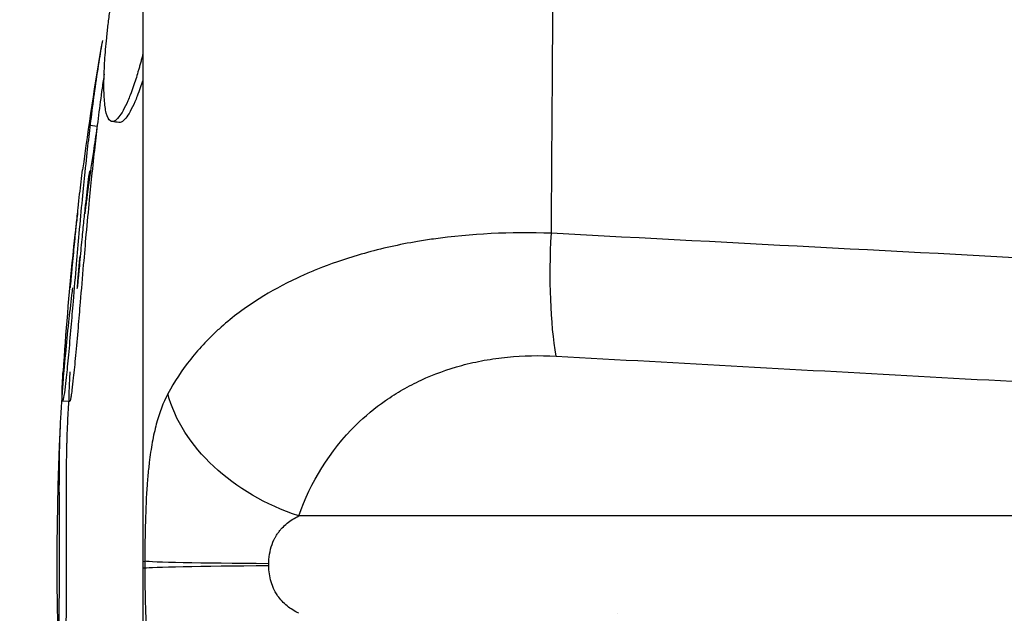
# Model space of a CAD drawing. Units: millimetres. Extents: x 48973 to 53988, y -31843 to -27910.
# Drawn here: x 50978 to 51005, y -30044 to -30027 of the extents above; entities that cross this region are included whole.
import ezdxf

# ---------------------------------------------------------------- set-up
doc = ezdxf.new("R2010")
doc.units = ezdxf.units.MM
doc.linetypes.add('ACAD_ISO03W100', pattern=[30, 12, -18])
doc.styles.get("Standard").update_dxf_attribs({"font": 'arial.ttf'})
doc.dimstyles.new('ISO-25', dxfattribs={"dimtxt": 2.5, "dimasz": 2.5, "dimexe": 1.25, "dimexo": 0.625, "dimtad": 1, "dimtxsty": 'Standard', "dimcen": 2.5, "dimadec": 0, "dimazin": 0, "dimtfac": 1, "dimtmove": 0, "dimatfit": 3, "dimfxl": 1, "dimarcsym": 0})

# ---------------------------------------------------------------- blocks, each defined once
blk = doc.blocks.new('*D2')
at = {"color": 0, "lineweight": -2, "transparency": 16777216}
for p, q in [((50121.511, -30043.191), (50121.511, -30048.038)), ((51121.511, -30043.19), (51121.511, -30048.038)), ((51041.511, -30046.788), (50201.511, -30046.788))]:
    blk.add_line(p, q, dxfattribs=at)
at = {"color": 0, "transparency": 16777216}
for points in [[(50201.511, -30033.455), (50201.511, -30060.122), (50121.511, -30046.788)], [(51041.511, -30033.455), (51041.511, -30060.122), (51121.511, -30046.788)]]:
    blk.add_solid(points, dxfattribs=at)
at = {"layer": 'Defpoints', "color": 0, "transparency": 16777216}
for p in [(50121.511, -30042.566), (51121.511, -30042.565), (50121.511, -30046.788)]:
    blk.add_point(p, dxfattribs=at)
at = {"color": 0, "transparency": 16777216, "insert": (50621.511, -30117.845), "char_height": 100, "attachment_point": 5}
blk.add_mtext('100', dxfattribs=at)
blk = doc.blocks.new('*D5')
at = {"color": 0, "lineweight": -2, "transparency": 16777216}
for p, q in [((49481.614, -28117.008), (49481.614, -28045.758)), ((53987.941, -28117.008), (53987.941, -28045.758)), ((49561.614, -28047.008), (53907.941, -28047.008))]:
    blk.add_line(p, q, dxfattribs=at)
at = {"color": 0, "transparency": 16777216}
for points in [[(49561.614, -28033.675), (49561.614, -28060.342), (49481.614, -28047.008)], [(53907.941, -28033.675), (53907.941, -28060.342), (53987.941, -28047.008)]]:
    blk.add_solid(points, dxfattribs=at)
at = {"layer": 'Defpoints', "color": 0, "transparency": 16777216}
for p in [(53987.941, -28047.008), (49481.614, -30042.565), (53987.941, -30042.602)]:
    blk.add_point(p, dxfattribs=at)
at = {"color": 0, "transparency": 16777216, "insert": (51734.778, -27975.951), "char_height": 100, "attachment_point": 5}
blk.add_mtext('450', dxfattribs=at)
blk = doc.blocks.new('*D6')
at = {"color": 0, "lineweight": -2, "transparency": 16777216}
for p, q in [((49179.746, -28242.598), (49108.496, -28242.598)), ((49109.746, -28322.598), (49109.746, -31762.584)), ((49179.746, -31842.584), (49108.496, -31842.584))]:
    blk.add_line(p, q, dxfattribs=at)
at = {"color": 0, "transparency": 16777216}
for points in [[(49096.412, -28322.598), (49123.079, -28322.598), (49109.746, -28242.598)], [(49096.412, -31762.584), (49123.079, -31762.584), (49109.746, -31842.584)]]:
    blk.add_solid(points, dxfattribs=at)
at = {"layer": 'Defpoints', "color": 0, "transparency": 16777216}
for p in [(51828.941, -28242.598), (49109.746, -31842.584), (51828.941, -31842.584)]:
    blk.add_point(p, dxfattribs=at)
at = {"color": 0, "transparency": 16777216, "insert": (49038.654, -30042.591), "char_height": 100, "attachment_point": 5, "rotation": 90}
blk.add_mtext('360', dxfattribs=at)

msp = doc.modelspace()

# ---------------------------------------------------------------- linework, layer by layer
at = {"color": 7}
for p, q in [((50979.866, -30030.296), (50979.669, -30030.268)), ((50985.677, -30034.444), (50985.677, -30034.444)), ((50979.098, -30037.998), (50978.899, -30037.988)), ((50994.441, -30041.201), (50994.441, -30041.201)), ((50994.441, -30043.929), (50994.441, -30043.929))]:
    msp.add_line(p, q, dxfattribs=at)
at = {"linetype": 'ACAD_ISO03W100', "ltscale": 2}
msp.add_lwpolyline([(51121.491, -31042.566, -1), (51121.531, -29042.566), (52327.961, -29042.59, -1), (52327.922, -31042.59)], format="xyb", close=True, dxfattribs=at)
at = {"color": 7}
for radius, start, end in [(85.609, 170.10988, 172.56301), (85.609, 174.18137, 176.35882), (85.409, 176.91646, 177.33275), (85.609, 177.38487, 189.2387)]:
    msp.add_arc((51064.35, -30042.591), radius, start, end, dxfattribs=at)
at = {"color": 7, "extrusion": (2.84066e-16, 4.72087e-17, -1)}
msp.add_ellipse((50993.713, -30033.315), major_axis=(0.276, 4.933), ratio=0.228221, start_param=-2.34726, end_param=-1.577894, dxfattribs=at)
at = {"color": 7, "extrusion": (2.43169e-16, 5.56699e-17, -1)}
msp.add_ellipse((50986.555, -30037.791), major_axis=(-4.656, 1.651), ratio=0.721695, start_param=-1.602101, end_param=-0.454429, dxfattribs=at)
at = {"color": 7, "extrusion": (2.23554e-16, -3.10903e-22, -1)}
msp.add_ellipse((50995.969, -30042.48), major_axis=(-14.821, 0), ratio=0.005908, start_param=0, end_param=0.085394, dxfattribs=at)
at = {"color": 7}
for centre, major_axis, ratio, start_param, end_param in [((50981.614, -30042.565), (0, -3.882), 0.106235, -1.594733, -1.546866), ((50995.969, -30042.651), (-14.821, 0), 0.005907, 0, 0.085394)]:
    msp.add_ellipse(centre, major_axis=major_axis, ratio=ratio, start_param=start_param, end_param=end_param, dxfattribs=at)
at = {"color": 7, "extrusion": (2.0678e-16, -4.64889e-15, -1)}
msp.add_ellipse((50986.124, -30042.475), major_axis=(-4.94, 0.009), ratio=0.014217, start_param=-1.272297, end_param=-0.085401, dxfattribs=at)
at = {"color": 7, "extrusion": (2.06777e-16, 4.65483e-15, -1)}
msp.add_ellipse((50986.124, -30042.656), major_axis=(-4.94, -0.009), ratio=0.014199, start_param=0.085402, end_param=1.272296, dxfattribs=at)
at = {"color": 7}
for points, knots in [([(50992.585, -30033.287), (50992.601, -30031.077), (50992.615, -30028.867), (50992.631, -30026.657), (50992.647, -30024.447), (50992.663, -30022.237), (50992.679, -30020.027), (50992.701, -30017.147), (50992.722, -30014.268), (50992.746, -30011.387), (50992.758, -30009.846), (50992.768, -30008.307), (50992.779, -30006.767), (50992.787, -30005.663), (50992.794, -30004.558), (50992.803, -30003.453), (50992.813, -30002.348), (50992.823, -30001.243), (50992.837, -30000.138), (50992.85, -29999.033), (50992.866, -29997.928), (50992.885, -29996.823), (50992.89, -29996.547), (50992.895, -29996.271), (50992.901, -29995.994), (50992.901, -29995.946), (50992.902, -29995.899), (50992.903, -29995.851), (50992.908, -29995.622), (50992.912, -29995.394), (50992.917, -29995.166), (50992.927, -29994.613), (50992.937, -29994.061), (50992.947, -29993.508), (50992.967, -29992.404), (50992.985, -29991.299), (50993.001, -29990.194), (50993.018, -29989.089), (50993.033, -29987.984), (50993.049, -29986.879), (50993.064, -29985.775), (50993.079, -29984.67), (50993.093, -29983.565), (50993.107, -29982.46), (50993.121, -29981.355), (50993.134, -29980.25)], [0, 0, 0, 0, 0.125, 0.125, 0.125, 0.25, 0.25, 0.25, 0.412903, 0.412903, 0.412903, 0.5, 0.5, 0.5, 0.5625, 0.5625, 0.5625, 0.625, 0.625, 0.625, 0.6875, 0.6875, 0.6875, 0.703125, 0.703125, 0.703125, 0.705834, 0.705834, 0.705834, 0.71875, 0.71875, 0.71875, 0.75, 0.75, 0.75, 0.8125, 0.8125, 0.8125, 0.875, 0.875, 0.875, 0.9375, 0.9375, 0.9375, 1, 1, 1, 1]), ([(50981.148, -29980.465), (50981.148, -29985.633), (50981.148, -29990.801), (50981.148, -29995.968), (50981.148, -30001.136), (50981.148, -30006.304), (50981.148, -30011.472), (50981.148, -30021.808), (50981.148, -30032.144), (50981.148, -30042.48)], [0, 0, 0, 0, 0.25, 0.25, 0.25, 0.5, 0.5, 0.5, 1, 1, 1, 1]), ([(50981.148, -30028.271), (50981.143, -30028.289), (50981.138, -30028.308), (50981.133, -30028.326), (50981.123, -30028.364), (50981.113, -30028.403), (50981.103, -30028.44), (50981.093, -30028.478), (50981.083, -30028.515), (50981.072, -30028.552), (50981.062, -30028.589), (50981.052, -30028.625), (50981.042, -30028.661), (50981.032, -30028.697), (50981.021, -30028.732), (50981.011, -30028.767), (50980.991, -30028.836), (50980.971, -30028.9), (50980.948, -30028.975), (50980.907, -30029.102), (50980.855, -30029.258), (50980.792, -30029.416), (50980.772, -30029.469), (50980.75, -30029.523), (50980.728, -30029.574), (50980.683, -30029.676), (50980.638, -30029.768), (50980.595, -30029.845), (50980.552, -30029.922), (50980.512, -30029.982), (50980.475, -30030.029), (50980.428, -30030.088), (50980.385, -30030.126), (50980.347, -30030.145), (50980.328, -30030.154), (50980.31, -30030.158), (50980.294, -30030.158), (50980.277, -30030.157), (50980.261, -30030.153), (50980.246, -30030.145), (50980.192, -30030.115), (50980.152, -30030.033), (50980.123, -30029.918), (50980.097, -30029.815), (50980.08, -30029.687), (50980.07, -30029.535), (50980.065, -30029.459), (50980.061, -30029.377), (50980.059, -30029.291), (50980.058, -30029.205), (50980.058, -30029.116), (50980.059, -30029.022), (50980.06, -30028.933), (50980.063, -30028.84), (50980.067, -30028.744), (50980.07, -30028.649), (50980.076, -30028.55), (50980.082, -30028.449), (50980.095, -30028.248), (50980.112, -30028.037), (50980.134, -30027.814), (50980.147, -30027.691), (50980.16, -30027.564), (50980.176, -30027.435), (50980.191, -30027.306), (50980.207, -30027.174), (50980.225, -30027.039), (50980.262, -30026.769), (50980.304, -30026.487), (50980.349, -30026.213), (50980.4, -30025.902), (50980.455, -30025.6), (50980.509, -30025.317), (50980.563, -30025.034), (50980.617, -30024.77), (50980.667, -30024.537), (50980.686, -30024.449), (50980.704, -30024.365), (50980.721, -30024.286)], [4.039337, 4.039337, 4.039337, 4.039337, 4.051002, 4.051002, 4.051002, 4.075982, 4.075982, 4.075982, 4.100962, 4.100962, 4.100962, 4.125942, 4.125942, 4.125942, 4.150922, 4.150922, 4.150922, 4.200882, 4.200882, 4.200882, 4.285474, 4.285474, 4.285474, 4.313672, 4.313672, 4.313672, 4.370067, 4.370067, 4.370067, 4.426462, 4.426462, 4.426462, 4.4968, 4.4968, 4.4968, 4.531969, 4.531969, 4.531969, 4.567137, 4.567137, 4.567137, 4.697858, 4.697858, 4.697858, 4.814972, 4.814972, 4.814972, 4.873529, 4.873529, 4.873529, 4.932087, 4.932087, 4.932087, 4.987585, 4.987585, 4.987585, 5.043084, 5.043084, 5.043084, 5.154082, 5.154082, 5.154082, 5.215505, 5.215505, 5.215505, 5.276928, 5.276928, 5.276928, 5.399774, 5.399774, 5.399774, 5.538992, 5.538992, 5.538992, 5.67821, 5.67821, 5.67821, 5.731136, 5.731136, 5.731136, 5.731136]), ([(50980.013, -30027.886), (50979.98, -30028.076), (50979.946, -30028.281), (50979.873, -30028.749), (50979.833, -30029.017), (50979.796, -30029.287), (50979.76, -30029.542), (50979.727, -30029.798), (50979.665, -30030.295), (50979.638, -30030.517), (50979.585, -30030.985), (50979.555, -30031.259), (50979.498, -30031.807), (50979.472, -30032.062), (50979.446, -30032.338), (50979.417, -30032.635), (50979.387, -30032.955), (50979.356, -30033.297), (50979.331, -30033.574), (50979.306, -30033.86), (50979.252, -30034.491), (50979.223, -30034.842), (50979.172, -30035.44), (50979.152, -30035.681), (50979.109, -30036.183), (50979.086, -30036.445), (50979.041, -30036.926), (50979.02, -30037.14), (50978.989, -30037.438), (50978.975, -30037.558), (50978.946, -30037.787), (50978.93, -30037.884), (50978.909, -30037.984), (50978.902, -30037.992), (50978.896, -30037.984), (50978.895, -30037.982), (50978.893, -30037.979), (50978.889, -30037.965), (50978.885, -30037.928), (50978.884, -30037.799), (50978.886, -30037.716), (50978.889, -30037.617), (50978.894, -30037.489), (50978.903, -30037.331), (50978.914, -30037.155)], [-179.9815569, -179.9815569, -179.9815569, -179.9815569, -179.9278241, -179.9278241, -179.8635341, -179.8635341, -179.8635341, -179.8028397, -179.8028397, -179.7393859, -179.7393859, -179.6784441, -179.6784441, -179.6331649, -179.6331649, -179.6331649, -179.5845641, -179.5845641, -179.5845641, -179.5451483, -179.5451483, -179.4985473, -179.4985473, -179.4670378, -179.4670378, -179.4314492, -179.4314492, -179.3973738, -179.3973738, -179.3757521, -179.3757521, -179.3544818, -179.3544818, -179.3300629, -179.3300629, -179.3250921, -179.3250921, -179.3250921, -179.3024895, -179.3024895, -179.2819528, -179.2819528, -179.2819528, -179.2553955, -179.2553955, -179.2553955, -179.2553955]), ([(50980.063, -30028.835), (50980.059, -30028.862), (50980.035, -30029.021), (50979.975, -30029.44), (50979.907, -30029.957), (50979.848, -30030.448), (50979.799, -30030.872), (50979.731, -30031.489), (50979.643, -30032.358), (50979.561, -30033.242), (50979.476, -30034.215), (50979.401, -30035.1), (50979.329, -30035.965), (50979.262, -30036.717), (50979.207, -30037.282), (50979.169, -30037.619), (50979.137, -30037.858), (50979.117, -30037.961), (50979.102, -30038.001), (50979.091, -30037.999), (50979.081, -30037.904), (50979.088, -30037.62), (50979.102, -30037.343), (50979.113, -30037.167)], [-179.9023308, -179.9023308, -179.9023308, -179.9023308, -179.8956791, -179.8635341, -179.8028397, -179.7711128, -179.7393859, -179.6784441, -179.6331649, -179.5845641, -179.5451483, -179.4985473, -179.4670378, -179.4314492, -179.3973738, -179.3757521, -179.3651169, -179.3544818, -179.3397869, -179.3250921, -179.3024895, -179.2819528, -179.2553573, -179.2553573, -179.2553573, -179.2553573]), ([(50981.148, -30028.99), (50981.146, -30028.996), (50981.144, -30029.001), (50981.142, -30029.007), (50981.102, -30029.133), (50981.05, -30029.289), (50980.988, -30029.447), (50980.967, -30029.5), (50980.945, -30029.553), (50980.923, -30029.604), (50980.879, -30029.706), (50980.833, -30029.798), (50980.791, -30029.875), (50980.748, -30029.951), (50980.708, -30030.012), (50980.671, -30030.059), (50980.624, -30030.117), (50980.581, -30030.155), (50980.543, -30030.174), (50980.524, -30030.183), (50980.507, -30030.187), (50980.49, -30030.187), (50980.485, -30030.187), (50980.481, -30030.186), (50980.477, -30030.186)], [4.1971214, 4.1971214, 4.1971214, 4.1971214, 4.2008819, 4.2008819, 4.2008819, 4.2854745, 4.2854745, 4.2854745, 4.313672, 4.313672, 4.313672, 4.3700671, 4.3700671, 4.3700671, 4.4264621, 4.4264621, 4.4264621, 4.4967998, 4.4967998, 4.4967998, 4.5319686, 4.5319686, 4.5319686, 4.5414656, 4.5414656, 4.5414656, 4.5414656]), ([(50979.863, -30030.323), (50979.828, -30030.549), (50979.782, -30030.85), (50979.694, -30031.445), (50979.641, -30031.821), (50979.599, -30032.124), (50979.574, -30032.31), (50979.547, -30032.52), (50979.525, -30032.688), (50979.519, -30032.738)], [-0.16186961, -0.16186961, -0.16186961, -0.16186961, -0.15102685, -0.14727098, -0.13224748, -0.13224748, -0.12951846, -0.12133137, -0.11788114, -0.11788114, -0.11788114, -0.11788114]), ([(50979.152, -30034.467), (50979.158, -30034.397), (50979.165, -30034.322), (50979.171, -30034.255), (50979.193, -30034.023), (50979.214, -30033.791), (50979.231, -30033.603), (50979.243, -30033.476), (50979.252, -30033.388), (50979.261, -30033.3), (50979.269, -30033.212), (50979.278, -30033.124), (50979.286, -30033.04), (50979.303, -30032.873), (50979.319, -30032.723), (50979.334, -30032.586), (50979.366, -30032.287), (50979.39, -30032.079), (50979.419, -30031.841), (50979.433, -30031.726), (50979.447, -30031.615), (50979.461, -30031.51)], [-0.5158503, -0.5158503, -0.5158503, -0.5158503, -0.5072799, -0.5072799, -0.5072799, -0.4779016, -0.4779016, -0.4779016, -0.4582464, -0.4582464, -0.4582464, -0.4385913, -0.4385913, -0.4385913, -0.3992809, -0.3992809, -0.3992809, -0.3134565, -0.3134565, -0.3134565, -0.2715507, -0.2715507, -0.2715507, -0.2715507]), ([(50979.351, -30034.486), (50979.357, -30034.416), (50979.364, -30034.341), (50979.391, -30034.043), (50979.412, -30033.812), (50979.442, -30033.498), (50979.459, -30033.322), (50979.494, -30032.971), (50979.518, -30032.746), (50979.565, -30032.312), (50979.589, -30032.103), (50979.632, -30031.751), (50979.646, -30031.641), (50979.659, -30031.536)], [-0.5158503, -0.5158503, -0.5158503, -0.5158503, -0.5072799, -0.5072799, -0.4779016, -0.4779016, -0.4582464, -0.4385913, -0.3992809, -0.3992809, -0.3134565, -0.3134565, -0.2715507, -0.2715507, -0.2715507, -0.2715507]), ([(50979.32, -30032.714), (50979.304, -30032.844), (50979.286, -30032.984), (50979.203, -30033.682), (50979.175, -30033.979), (50979.155, -30034.187), (50979.15, -30034.239), (50979.131, -30034.455), (50979.111, -30034.724), (50979.11, -30034.811), (50979.111, -30034.812), (50979.113, -30034.808), (50979.115, -30034.803), (50979.122, -30034.757), (50979.124, -30034.734), (50979.128, -30034.7), (50979.131, -30034.674), (50979.138, -30034.608), (50979.141, -30034.581), (50979.146, -30034.525), (50979.149, -30034.496), (50979.152, -30034.467)], [-0.508933, -0.508933, -0.508933, -0.508933, -0.4719082, -0.4719082, -0.3340431, -0.3340431, -0.2862337, -0.2862337, -0.1130864, -0.1130864, -0.0686302, -0.0686302, -0.0456298, -0.0456298, -0.0302398, -0.0302398, -0.0171737, -0.0171737, -0.0085792, -0.0085792, 0, 0, 0, 0]), ([(50992.586, -30033.287), (50991.431, -30033.245), (50990.332, -30033.299), (50989.285, -30033.447), (50989.135, -30033.468), (50988.986, -30033.491), (50988.84, -30033.516), (50988.775, -30033.527), (50988.711, -30033.538), (50988.647, -30033.55), (50988.13, -30033.644), (50987.64, -30033.761), (50987.172, -30033.899), (50986.778, -30034.015), (50986.399, -30034.146), (50986.038, -30034.292), (50985.917, -30034.34), (50985.799, -30034.39), (50985.684, -30034.442), (50985.611, -30034.474), (50985.539, -30034.507), (50985.468, -30034.54), (50985.088, -30034.719), (50984.735, -30034.912), (50984.406, -30035.119), (50984.016, -30035.365), (50983.661, -30035.63), (50983.34, -30035.914), (50983.26, -30035.985), (50983.181, -30036.057), (50983.105, -30036.13), (50983.03, -30036.203), (50982.956, -30036.276), (50982.885, -30036.351), (50982.743, -30036.5), (50982.61, -30036.653), (50982.487, -30036.809), (50982.239, -30037.121), (50982.027, -30037.445), (50981.848, -30037.782)], [0, 0, 0, 0, 0.21875, 0.21875, 0.21875, 0.25, 0.25, 0.25, 0.2637709, 0.2637709, 0.2637709, 0.375, 0.375, 0.375, 0.46875, 0.46875, 0.46875, 0.5, 0.5, 0.5, 0.5196702, 0.5196702, 0.5196702, 0.625, 0.625, 0.625, 0.75, 0.75, 0.75, 0.78125, 0.78125, 0.78125, 0.8125, 0.8125, 0.8125, 0.875, 0.875, 0.875, 1, 1, 1, 1]), ([(51077.459, -30037.551), (51070.316, -30037.21), (51063.19, -30036.868), (51056.079, -30036.522), (51052.524, -30036.349), (51048.972, -30036.174), (51045.425, -30035.999), (51041.879, -30035.823), (51038.337, -30035.646), (51034.798, -30035.468), (51031.257, -30035.289), (51027.72, -30035.11), (51024.189, -30034.93), (51013.602, -30034.39), (51003.062, -30033.843), (50992.586, -30033.287)], [0, 0, 0, 0, 0.25, 0.25, 0.25, 0.375, 0.375, 0.375, 0.499934, 0.499934, 0.499934, 0.625, 0.625, 0.625, 1, 1, 1, 1]), ([(50979.381, -30033.933), (50979.378, -30033.963), (50979.375, -30033.992), (50979.366, -30034.084), (50979.354, -30034.209), (50979.338, -30034.392), (50979.33, -30034.49), (50979.324, -30034.561), (50979.318, -30034.651), (50979.312, -30034.745), (50979.31, -30034.786), (50979.31, -30034.805), (50979.309, -30034.816), (50979.31, -30034.826), (50979.31, -30034.829), (50979.311, -30034.829), (50979.312, -30034.828), (50979.312, -30034.827), (50979.312, -30034.826), (50979.313, -30034.821), (50979.315, -30034.813), (50979.318, -30034.795), (50979.322, -30034.768), (50979.324, -30034.746), (50979.33, -30034.693), (50979.333, -30034.663), (50979.341, -30034.585), (50979.346, -30034.535), (50979.351, -30034.486)], [-0.08793808, -0.08793808, -0.08793808, -0.08793808, -0.08536038, -0.08536038, -0.07916036, -0.07296035, -0.07296035, -0.07161732, -0.06758825, -0.06490221, -0.06221616, -0.06221616, -0.06071491, -0.05921366, -0.05621116, -0.05320866, -0.05283335, -0.05170741, -0.05020616, -0.05020616, -0.04286089, -0.03551563, -0.03551563, -0.02488323, -0.02488323, -0.0146278, -0.0146278, 0, 0, 0, 0]), ([(50979.177, -30034.816), (50979.169, -30034.883), (50979.161, -30034.951), (50979.122, -30035.271), (50979.092, -30035.527), (50979.031, -30036.089), (50979.002, -30036.388), (50978.943, -30037.02), (50978.922, -30037.285), (50978.902, -30037.549), (50978.897, -30037.621), (50978.892, -30037.692), (50978.884, -30037.799), (50978.877, -30037.89), (50978.869, -30038.011), (50978.86, -30038.129), (50978.85, -30038.286), (50978.833, -30038.613), (50978.825, -30038.78), (50978.813, -30039.177), (50978.809, -30039.328), (50978.806, -30039.464), (50978.803, -30039.656), (50978.801, -30039.824), (50978.799, -30040.247), (50978.799, -30040.435), (50978.799, -30040.536), (50978.799, -30040.546), (50978.8, -30040.557), (50978.8, -30040.818), (50978.801, -30041.108), (50978.802, -30041.695), (50978.802, -30041.97), (50978.802, -30042.457), (50978.801, -30042.638), (50978.801, -30042.919), (50978.801, -30043.031), (50978.8, -30043.355), (50978.799, -30043.579), (50978.797, -30043.915), (50978.796, -30044.018), (50978.793, -30044.265), (50978.792, -30044.35), (50978.788, -30044.471), (50978.786, -30044.498), (50978.78, -30044.512), (50978.776, -30044.482), (50978.773, -30044.476), (50978.772, -30044.474), (50978.772, -30044.529), (50978.774, -30044.595), (50978.777, -30044.663), (50978.782, -30044.787), (50978.79, -30044.955), (50978.811, -30045.348), (50978.821, -30045.54), (50978.833, -30045.752), (50978.834, -30045.764), (50978.835, -30045.777), (50978.847, -30045.992), (50978.861, -30046.201), (50978.879, -30046.447), (50978.893, -30046.651), (50978.911, -30046.886), (50978.952, -30047.434), (50978.975, -30047.73), (50979.019, -30048.303), (50979.041, -30048.584), (50979.079, -30049.118), (50979.093, -30049.325), (50979.107, -30049.537), (50979.112, -30049.615), (50979.128, -30049.871), (50979.138, -30050.051), (50979.154, -30050.389), (50979.16, -30050.533), (50979.164, -30050.718), (50979.164, -30050.766), (50979.162, -30050.838), (50979.161, -30050.853), (50979.154, -30050.844), (50979.149, -30050.817), (50979.135, -30050.718), (50979.124, -30050.627), (50979.11, -30050.506), (50979.106, -30050.468), (50979.102, -30050.432), (50979.101, -30050.42), (50979.102, -30050.432), (50979.102, -30050.433), (50979.104, -30050.454), (50979.108, -30050.502), (50979.114, -30050.555), (50979.126, -30050.687), (50979.147, -30050.889), (50979.17, -30051.094), (50979.173, -30051.115), (50979.175, -30051.136), (50979.194, -30051.304), (50979.217, -30051.502), (50979.242, -30051.707), (50979.276, -30051.98), (50979.311, -30052.248), (50979.35, -30052.521), (50979.371, -30052.67), (50979.395, -30052.836), (50979.42, -30053.008), (50979.452, -30053.221), (50979.488, -30053.452), (50979.555, -30053.88), (50979.573, -30053.997), (50979.62, -30054.314), (50979.639, -30054.447), (50979.665, -30054.636), (50979.669, -30054.662), (50979.672, -30054.688), (50979.693, -30054.836), (50979.715, -30055.003), (50979.761, -30055.377), (50979.781, -30055.547), (50979.811, -30055.82), (50979.822, -30055.929), (50979.831, -30056.019), (50979.838, -30056.094), (50979.847, -30056.178), (50979.862, -30056.33), (50979.87, -30056.398), (50979.877, -30056.476), (50979.875, -30056.475), (50979.863, -30056.403), (50979.858, -30056.375), (50979.851, -30056.335)], [-175.773747, -175.773747, -175.773747, -175.773747, -175.512246, -175.512246, -174.535957, -174.535957, -173.291332, -173.291332, -171.518995, -171.518995, -170.615889, -170.615889, -170.615889, -169.26291, -169.26291, -169.26291, -167.943607, -167.943607, -165.878061, -165.878061, -164.809443, -164.809443, -164.809443, -163.303961, -163.303961, -160.358615, -160.358615, -159.953382, -159.953382, -159.953382, -150.183289, -150.183289, -141.935839, -141.935839, -137.440986, -137.440986, -135.071827, -135.071827, -132.177131, -132.177131, -130.522587, -130.522587, -127.102948, -127.102948, -124.616971, -124.616971, -121.166175, -121.166175, -119.787019, -119.787019, -117.607462, -117.607462, -117.607462, -113.661899, -113.661899, -109.166503, -109.166503, -108.878715, -108.878715, -108.878715, -104.106708, -104.106708, -104.106708, -100.146914, -100.146914, -96.501792, -96.501792, -93.446852, -93.446852, -90.340944, -90.340944, -88.494342, -88.494342, -85.290078, -85.290078, -83.20685, -83.20685, -81.379147, -81.379147, -78.980007, -78.980007, -76.853019, -76.853019, -74.050014, -74.050014, -72.41029, -72.41029, -71.332669, -71.332669, -71.247008, -71.247008, -70.189463, -70.189463, -70.189463, -67.536392, -67.536392, -67.239506, -67.239506, -67.239506, -64.884086, -64.884086, -64.884086, -61.754077, -61.754077, -61.754077, -60.046019, -60.046019, -60.046019, -57.927412, -57.927412, -54.894406, -54.894406, -48.981378, -48.981378, -48.094604, -48.094604, -48.094604, -43.193021, -43.193021, -40.022873, -40.022873, -36.462234, -36.462234, -36.462234, -33.493899, -33.493899, -30.544114, -30.544114, -26.950104, -26.950104, -25.566253, -25.566253, -25.566253, -25.566253]), ([(50985.51, -30041.201), (50985.845, -30040.265), (50986.369, -30039.387), (50987.119, -30038.653), (50987.368, -30038.409), (50987.641, -30038.182), (50987.942, -30037.972), (50988.02, -30037.918), (50988.099, -30037.865), (50988.18, -30037.813), (50988.26, -30037.763), (50988.341, -30037.714), (50988.424, -30037.666), (50988.59, -30037.571), (50988.762, -30037.481), (50988.94, -30037.399), (50989.294, -30037.234), (50989.671, -30037.096), (50990.075, -30036.986), (50990.178, -30036.959), (50990.284, -30036.932), (50990.39, -30036.909), (50990.495, -30036.885), (50990.6, -30036.864), (50990.707, -30036.844), (50990.919, -30036.806), (50991.136, -30036.775), (50991.355, -30036.754), (50991.795, -30036.71), (50992.249, -30036.701), (50992.717, -30036.727)], [0, 0, 0, 0, 0.375, 0.375, 0.375, 0.499262, 0.499262, 0.499262, 0.53125, 0.53125, 0.53125, 0.5625, 0.5625, 0.5625, 0.625, 0.625, 0.625, 0.749476, 0.749476, 0.749476, 0.78125, 0.78125, 0.78125, 0.8125, 0.8125, 0.8125, 0.875, 0.875, 0.875, 1, 1, 1, 1]), ([(50992.717, -30036.727), (50996.202, -30036.92), (50999.693, -30037.113), (51003.191, -30037.305), (51006.689, -30037.497), (51010.193, -30037.689), (51013.704, -30037.879), (51017.215, -30038.07), (51020.731, -30038.263), (51024.253, -30038.455), (51027.774, -30038.647), (51031.302, -30038.838), (51034.834, -30039.026), (51038.367, -30039.215), (51041.903, -30039.401), (51045.443, -30039.586), (51048.984, -30039.77), (51052.528, -30039.952), (51056.076, -30040.133), (51063.172, -30040.494), (51070.284, -30040.849), (51077.412, -30041.2)], [0, 0, 0, 0, 0.125, 0.125, 0.125, 0.25, 0.25, 0.25, 0.375, 0.375, 0.375, 0.499997, 0.499997, 0.499997, 0.625, 0.625, 0.625, 0.75, 0.75, 0.75, 1, 1, 1, 1]), ([(50981.848, -30037.782), (50981.716, -30038.032), (50981.61, -30038.313), (50981.524, -30038.631), (50981.481, -30038.791), (50981.443, -30038.959), (50981.41, -30039.139), (50981.377, -30039.319), (50981.35, -30039.508), (50981.326, -30039.706), (50981.319, -30039.769), (50981.312, -30039.832), (50981.305, -30039.897), (50981.291, -30040.036), (50981.278, -30040.18), (50981.267, -30040.329), (50981.219, -30040.982), (50981.204, -30041.717), (50981.202, -30042.472)], [0, 0, 0, 0, 0.25, 0.25, 0.25, 0.375, 0.375, 0.375, 0.5, 0.5, 0.5, 0.5396528, 0.5396528, 0.5396528, 0.625, 0.625, 0.625, 1, 1, 1, 1]), ([(50979.034, -30038.616), (50979.033, -30038.624), (50979.032, -30038.656), (50979.029, -30038.712), (50979.026, -30038.788), (50979.023, -30038.867), (50979.02, -30038.954), (50979.017, -30039.05), (50979.014, -30039.153), (50979.011, -30039.26), (50979.008, -30039.368), (50979.006, -30039.486), (50979.004, -30039.612), (50979.002, -30039.742), (50979.001, -30039.863), (50979, -30039.979), (50979, -30040.088), (50978.999, -30040.191), (50978.999, -30040.282), (50978.999, -30040.361), (50978.999, -30040.429), (50978.999, -30040.485), (50978.999, -30040.529), (50978.999, -30040.558), (50978.999, -30040.586), (50978.999, -30040.611), (50978.999, -30040.636), (50979, -30040.661), (50979, -30040.686), (50979, -30040.711), (50979, -30040.737), (50979, -30040.762), (50979, -30040.788), (50979, -30040.814), (50979, -30040.841), (50979, -30040.867), (50979, -30040.893), (50979, -30040.92), (50979, -30040.947), (50979, -30040.974), (50979, -30041.001), (50979, -30041.029), (50979, -30041.056), (50979, -30041.084), (50979, -30041.112), (50979, -30041.14), (50979.001, -30041.168), (50979.001, -30041.196), (50979.001, -30041.225), (50979.001, -30041.253), (50979.001, -30041.282), (50979.001, -30041.311), (50979.001, -30041.34), (50979.001, -30041.37), (50979.001, -30041.399), (50979.001, -30041.427), (50979.001, -30041.454), (50979.001, -30041.479), (50979.001, -30041.505), (50979.001, -30041.53), (50979.001, -30041.556), (50979.001, -30041.581), (50979.001, -30041.607), (50979.001, -30041.633), (50979.001, -30041.659), (50979.001, -30041.685), (50979.001, -30041.711), (50979.001, -30041.737), (50979.001, -30041.763), (50979.001, -30041.789), (50979.001, -30041.815), (50979.001, -30041.842), (50979.001, -30041.868), (50979.001, -30041.895), (50979.001, -30041.921), (50979.001, -30041.948), (50979.001, -30041.975), (50979.001, -30042.002), (50979.001, -30042.029), (50979.001, -30042.057), (50979.001, -30042.084), (50979.001, -30042.113), (50979.001, -30042.141), (50979.001, -30042.169), (50979.001, -30042.198), (50979.001, -30042.227), (50979.001, -30042.256), (50979.001, -30042.292), (50979.001, -30042.335), (50979.001, -30042.385), (50979.001, -30042.435), (50979.001, -30042.486), (50979.001, -30042.537), (50979.001, -30042.588), (50979.001, -30042.64), (50979.001, -30042.692), (50979.001, -30042.744), (50979.001, -30042.796), (50979.001, -30042.849), (50979.001, -30042.901), (50979.001, -30042.961), (50979.001, -30043.026), (50979.001, -30043.098), (50979, -30043.166), (50979, -30043.228), (50979, -30043.284), (50979, -30043.341), (50978.999, -30043.4), (50978.999, -30043.46), (50978.999, -30043.522), (50978.999, -30043.585), (50978.998, -30043.649), (50978.998, -30043.714), (50978.997, -30043.78), (50978.997, -30043.841), (50978.996, -30043.899), (50978.996, -30043.954), (50978.996, -30044.005), (50978.995, -30044.052), (50978.995, -30044.1), (50978.994, -30044.147), (50978.994, -30044.191), (50978.993, -30044.227), (50978.993, -30044.263), (50978.993, -30044.297), (50978.992, -30044.329), (50978.991, -30044.358), (50978.991, -30044.386), (50978.99, -30044.41), (50978.989, -30044.432), (50978.988, -30044.451), (50978.987, -30044.467), (50978.986, -30044.479), (50978.985, -30044.489), (50978.984, -30044.496), (50978.983, -30044.5), (50978.983, -30044.501), (50978.982, -30044.501), (50978.982, -30044.501)], [-167.255987, -167.255987, -167.255987, -167.255987, -167.169028, -166.910834, -166.652641, -166.394448, -166.136255, -165.878061, -165.610907, -165.343752, -165.076598, -164.809443, -164.433073, -164.056702, -163.680331, -163.303961, -162.885138, -162.466316, -162.047494, -161.628671, -161.209849, -160.791027, -160.372205, -159.953382, -159.648067, -159.342752, -159.037436, -158.732121, -158.426805, -158.12149, -157.816174, -157.510859, -157.205544, -156.900228, -156.594913, -156.289597, -155.984282, -155.678966, -155.373651, -155.068336, -154.76302, -154.457705, -154.152389, -153.847074, -153.541758, -153.236443, -152.931128, -152.625812, -152.320497, -152.015181, -151.709866, -151.40455, -151.099235, -150.79392, -150.488604, -150.183289, -149.925556, -149.667823, -149.41009, -149.152357, -148.894625, -148.636892, -148.379159, -148.121426, -147.863693, -147.605961, -147.348228, -147.090495, -146.832762, -146.575029, -146.317296, -146.059564, -145.801831, -145.544098, -145.286365, -145.028632, -144.7709, -144.513167, -144.255434, -143.997701, -143.739968, -143.482235, -143.224503, -142.96677, -142.709037, -142.451304, -142.193571, -141.935839, -141.506838, -141.077837, -140.648836, -140.219836, -139.790835, -139.361834, -138.932834, -138.503833, -138.074832, -137.645832, -137.216831, -136.78783, -136.358829, -135.929829, -135.500828, -135.071827, -134.7875, -134.503172, -134.218845, -133.934517, -133.65019, -133.365862, -133.081535, -132.797207, -132.51288, -132.228552, -131.944225, -131.659897, -131.375569, -131.091242, -130.806914, -130.522587, -130.153486, -129.784385, -129.415284, -129.046183, -128.677082, -128.307981, -127.93888, -127.569779, -127.200678, -126.831577, -126.462476, -126.093375, -125.724274, -125.355173, -124.986072, -124.616971, -124.315099, -124.210171, -124.210171, -124.210171, -124.210171]), ([(50984.671, -30042.539), (50984.672, -30042.5), (50984.673, -30042.461), (50984.676, -30042.421), (50984.692, -30042.225), (50984.741, -30042.036), (50984.817, -30041.876), (50984.829, -30041.851), (50984.841, -30041.827), (50984.854, -30041.804), (50984.858, -30041.797), (50984.862, -30041.789), (50984.866, -30041.782), (50984.883, -30041.752), (50984.902, -30041.723), (50984.921, -30041.695), (50984.94, -30041.667), (50984.961, -30041.64), (50984.982, -30041.614), (50985.003, -30041.588), (50985.025, -30041.563), (50985.047, -30041.539), (50985.092, -30041.491), (50985.139, -30041.447), (50985.189, -30041.407), (50985.288, -30041.327), (50985.396, -30041.26), (50985.51, -30041.201)], [0, 0, 0, 0, 0.0625, 0.0625, 0.0625, 0.375, 0.375, 0.375, 0.422548, 0.422548, 0.422548, 0.4375, 0.4375, 0.4375, 0.5, 0.5, 0.5, 0.5625, 0.5625, 0.5625, 0.625, 0.625, 0.625, 0.75, 0.75, 0.75, 1, 1, 1, 1]), ([(51077.412, -30041.2), (51073.523, -30041.2), (51069.639, -30041.2), (51063.821, -30041.2), (51061.883, -30041.2), (51058.01, -30041.2), (51056.074, -30041.2), (51046.408, -30041.2), (51038.711, -30041.2), (51023.388, -30041.201), (51015.763, -30041.201), (51000.582, -30041.201), (50993.028, -30041.201), (50985.51, -30041.201)], [0, 0, 0, 0, 0.125, 0.125, 0.1875, 0.1875, 0.25, 0.25, 0.5, 0.5, 0.75, 0.75, 1, 1, 1, 1]), ([(50981.148, -30042.48), (50981.148, -30042.494), (50981.148, -30042.508), (50981.148, -30042.523), (50981.148, -30042.537), (50981.148, -30042.551), (50981.148, -30042.565), (50981.148, -30042.594), (50981.148, -30042.622), (50981.148, -30042.651)], [0.0000000011, 0.0000000011, 0.0000000011, 0.0000000011, 0.000042725, 0.000042725, 0.000042725, 0.0000854499, 0.0000854499, 0.0000854499, 0.000170889, 0.000170889, 0.000170889, 0.000170889]), ([(50985.51, -30043.929), (50985.396, -30043.871), (50985.288, -30043.804), (50985.188, -30043.723), (50985.138, -30043.682), (50985.09, -30043.638), (50985.045, -30043.59), (50985.001, -30043.542), (50984.959, -30043.491), (50984.921, -30043.436), (50984.897, -30043.401), (50984.875, -30043.365), (50984.854, -30043.327), (50984.841, -30043.303), (50984.829, -30043.279), (50984.817, -30043.255), (50984.802, -30043.222), (50984.787, -30043.189), (50984.774, -30043.155), (50984.722, -30043.017), (50984.689, -30042.867), (50984.676, -30042.71), (50984.673, -30042.67), (50984.672, -30042.631), (50984.671, -30042.591)], [0, 0, 0, 0, 0.25, 0.25, 0.25, 0.375, 0.375, 0.375, 0.5, 0.5, 0.5, 0.577259, 0.577259, 0.577259, 0.625, 0.625, 0.625, 0.6875, 0.6875, 0.6875, 0.9375, 0.9375, 0.9375, 1, 1, 1, 1]), ([(50981.148, -30042.651), (50981.148, -30052.987), (50981.148, -30063.323), (50981.148, -30073.659), (50981.148, -30078.826), (50981.148, -30083.994), (50981.148, -30089.162), (50981.148, -30094.33), (50981.148, -30099.498), (50981.148, -30104.665)], [0.0000001, 0.0000001, 0.0000001, 0.0000001, 0.5, 0.5, 0.5, 0.75, 0.75, 0.75, 1, 1, 1, 1]), ([(50981.202, -30042.658), (50981.204, -30043.416), (50981.219, -30044.146), (50981.267, -30044.799), (50981.278, -30044.949), (50981.291, -30045.095), (50981.305, -30045.235), (50981.312, -30045.298), (50981.318, -30045.36), (50981.326, -30045.421), (50981.349, -30045.618), (50981.376, -30045.805), (50981.409, -30045.983), (50981.506, -30046.519), (50981.649, -30046.973), (50981.848, -30047.349)], [0.0000005, 0.0000005, 0.0000005, 0.0000005, 0.375, 0.375, 0.375, 0.4612463, 0.4612463, 0.4612463, 0.5, 0.5, 0.5, 0.625, 0.625, 0.625, 1, 1, 1, 1])]:
    msp.add_open_spline(points, degree=3, knots=knots, dxfattribs=at)
for points in [[(50980.477, -30030.186), (50980.413, -30030.176), (50980.35, -30030.167), (50980.287, -30030.158)], [(50979.669, -30030.268), (50979.668, -30030.276), (50979.667, -30030.285), (50979.665, -30030.293)], [(50984.671, -30042.591), (50984.671, -30042.574), (50984.671, -30042.557), (50984.671, -30042.539)]]:
    msp.add_open_spline(points, degree=3, dxfattribs=at)

# ---------------------------------------------------------------- dimensions: what is measured, and where the dimension line sits
for base, p1, p2, text, picture, middle in [((53987.941, -28047.008), (49481.614, -30042.565), (53987.941, -30042.602), '450', '*D5', (51734.778, -27975.951)), ((50121.511, -30046.788), (51121.511, -30042.565), (50121.511, -30042.566), '100', '*D2', (50621.511, -30117.845))]:
    dim = msp.add_linear_dim(base=base, p1=p1, p2=p2, text=text, dimstyle='ISO-25', override={"dimtxt": 100, "dimasz": 80, "dimgap": 20, "dimtad": 2, "dimfxl": 70, "dimfxlon": 1}, dxfattribs=at)
    dim.commit()
    dim.dimension.update_dxf_attribs({"geometry": picture, "text_midpoint": middle})
dim = msp.add_linear_dim(base=(49109.746, -31842.584), p1=(51828.941, -28242.598), p2=(51828.941, -31842.584), angle=90, text='360', dimstyle='ISO-25', override={"dimtxt": 100, "dimasz": 80, "dimgap": 20, "dimtad": 2, "dimfxl": 70, "dimfxlon": 1}, dxfattribs=at)
dim.commit()
dim.dimension.update_dxf_attribs({"geometry": '*D6', "text_midpoint": (49038.654, -30042.591)})

doc.saveas('drawing.dxf')
